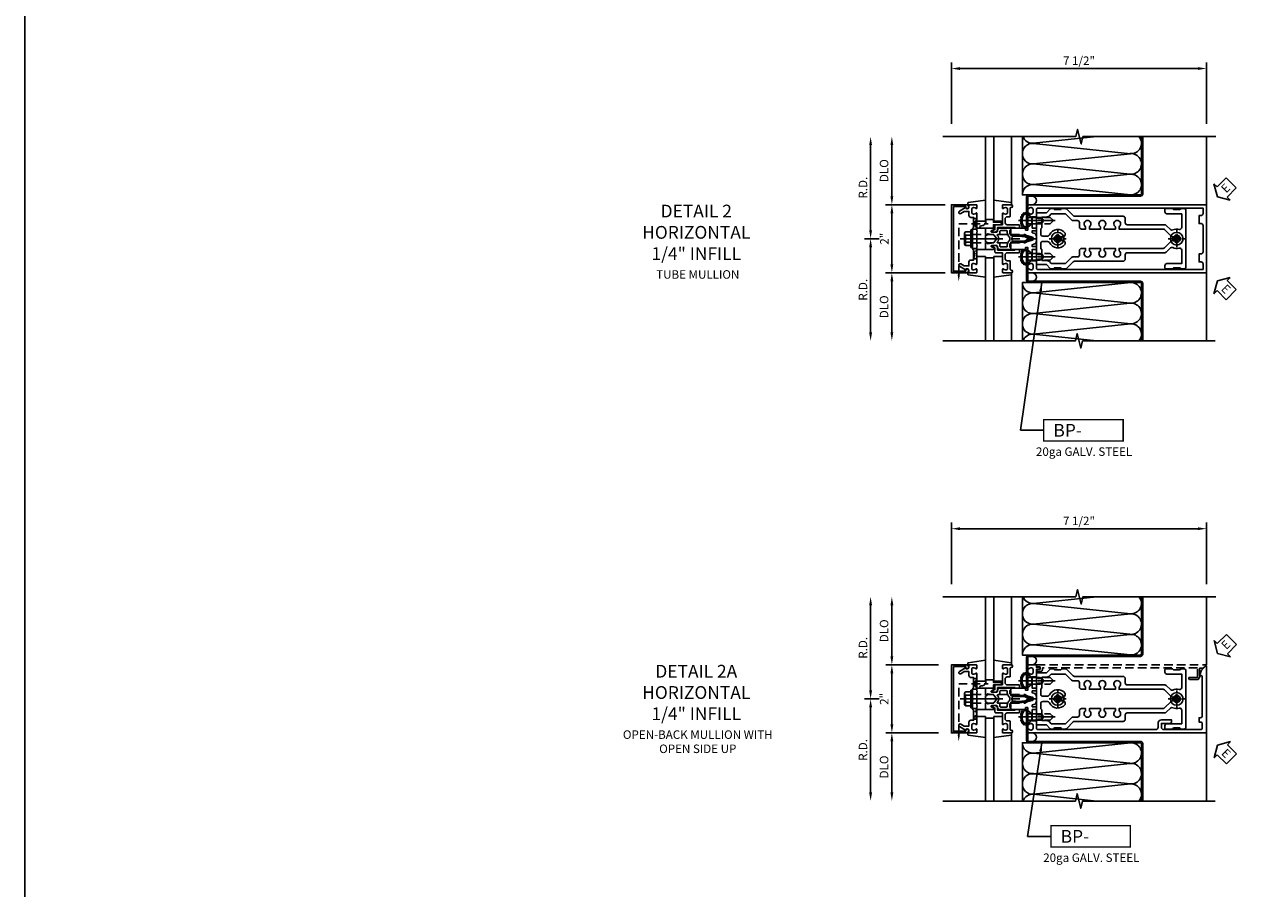
# Model space of a CAD drawing. Units: inches. Extents: x 0 to 161, y 0 to 103.
# Drawn here: x 0 to 36, y 51 to 76 of the extents above; entities that cross this region are included whole.
import ezdxf
from ezdxf.enums import TextEntityAlignment as Align

# ---------------------------------------------------------------- set-up
doc = ezdxf.new("R2010")
doc.units = ezdxf.units.IN
doc.header["$MEASUREMENT"] = 0
for name, pattern in [('CENTER', [2, 1.25, -0.25, 0.25, -0.25]), ('HIDDEN', [0.375, 0.25, -0.125]), ('HIDDEN2', [0.1875, 0.125, -0.0625])]:
    doc.linetypes.add(name, pattern=pattern)
doc.layers.get('0').update_dxf_attribs({"color": 4})
for name, color, linetype in [('CENTER', 1, 'CENTER'), ('DIME', 2, 'Continuous'), ('FORMAT', 7, 'Continuous'), ('HIDDEN', 3, 'HIDDEN'), ('HIDDEN2', 3, 'HIDDEN2'), ('TEXT', 3, 'Continuous')]:
    doc.layers.add(name, color=color, linetype=linetype)
doc.styles.get("Standard").update_dxf_attribs({"font": 'arial.ttf'})
doc.dimstyles.new('EXT_ON-OFF', dxfattribs={"dimscale": 2, "dimtxt": 0.125, "dimasz": 0.125, "dimexe": 0.09, "dimexo": 0.1875, "dimgap": 0.05, "dimtad": 3, "dimdec": 5, "dimzin": 3, "dimdsep": 46, "dimlunit": 5, "dimtxsty": 'Standard', "dimcen": 0, "dimse2": 1, "dimadec": 0, "dimazin": 0, "dimtfac": 1, "dimtdec": 4, "dimtofl": 0, "dimtmove": 0, "dimatfit": 0, "dimfxl": 1, "dimfrac": 2, "dimtolj": 1, "dimtzin": 3, "dimarcsym": 0})
doc.dimstyles.new('EXT_ON-ON', dxfattribs={"dimscale": 2, "dimtxt": 0.125, "dimasz": 0.125, "dimexe": 0.09, "dimexo": 0.1875, "dimgap": 0.05, "dimtad": 3, "dimdec": 5, "dimzin": 3, "dimdsep": 46, "dimlunit": 5, "dimtxsty": 'Standard', "dimcen": 0, "dimadec": 0, "dimazin": 0, "dimtfac": 1, "dimtdec": 4, "dimtofl": 0, "dimtmove": 0, "dimatfit": 0, "dimfxl": 1, "dimfrac": 2, "dimtolj": 1, "dimtzin": 3, "dimarcsym": 0})
doc.dimstyles.get("Standard").update_dxf_attribs({"dimtxt": 0.25, "dimasz": 0.25, "dimexe": 0.188, "dimexo": 0.188, "dimgap": 0.094, "dimtad": 1, "dimdec": 4, "dimzin": 0, "dimdsep": 46, "dimlunit": 4, "dimtxsty": 'Standard', "dimcen": -0.0625, "dimclrd": 256, "dimclre": 256, "dimclrt": 256, "dimadec": 1, "dimazin": 2, "dimtfac": 1, "dimtdec": 4, "dimtofl": 0, "dimtmove": 0, "dimatfit": 3, "dimfxl": 1, "dimfrac": 2, "dimtolj": 1, "dimtzin": 0, "dimlwd": -1, "dimlwe": -1, "dimarcsym": 0})

# ---------------------------------------------------------------- blocks, each defined once
blk = doc.blocks.new('*D99')
at = {"layer": 'DIME', "color": 0, "lineweight": -2, "transparency": 16777216}
for p, q in [((25.49, 71.054), (25.49, 72.554)), ((26.865, 70.804), (25.31, 70.804))]:
    blk.add_line(p, q, dxfattribs=at)
at = {"layer": 'DIME', "color": 0, "transparency": 16777216}
for points in [[(25.448, 72.554), (25.532, 72.554), (25.49, 72.804)], [(25.448, 71.054), (25.532, 71.054), (25.49, 70.804)]]:
    blk.add_solid(points, dxfattribs=at)
at = {"layer": 'DIME', "color": 0, "transparency": 16777216, "insert": (25.261, 71.804), "char_height": 0.25, "attachment_point": 5, "rotation": 90}
blk.add_mtext('\\A1;DLO', dxfattribs=at)
blk = doc.blocks.new('*D100')
at = {"layer": 'DIME', "color": 0, "lineweight": -2, "transparency": 16777216}
for p, q in [((26.865, 68.804), (25.31, 68.804)), ((25.49, 68.554), (25.49, 67.054))]:
    blk.add_line(p, q, dxfattribs=at)
at = {"layer": 'DIME', "color": 0, "transparency": 16777216}
for points in [[(25.448, 68.554), (25.532, 68.554), (25.49, 68.804)], [(25.448, 67.054), (25.532, 67.054), (25.49, 66.804)]]:
    blk.add_solid(points, dxfattribs=at)
at = {"layer": 'DIME', "color": 0, "transparency": 16777216, "insert": (25.261, 67.804), "char_height": 0.25, "attachment_point": 5, "rotation": 90}
blk.add_mtext('\\A1;DLO', dxfattribs=at)
blk = doc.blocks.new('*D101')
at = {"layer": 'DIME', "color": 0, "lineweight": -2, "transparency": 16777216}
for p, q in [((24.865, 70.054), (24.865, 72.554)), ((25.115, 69.804), (24.685, 69.804))]:
    blk.add_line(p, q, dxfattribs=at)
at = {"layer": 'DIME', "color": 0, "transparency": 16777216}
for points in [[(24.823, 72.554), (24.907, 72.554), (24.865, 72.804)], [(24.823, 70.054), (24.907, 70.054), (24.865, 69.804)]]:
    blk.add_solid(points, dxfattribs=at)
at = {"layer": 'DIME', "color": 0, "transparency": 16777216, "insert": (24.64, 71.304), "char_height": 0.25, "attachment_point": 5, "rotation": 90}
blk.add_mtext('\\A1;R.D.', dxfattribs=at)
blk = doc.blocks.new('*D102')
at = {"layer": 'DIME', "color": 0, "lineweight": -2, "transparency": 16777216}
for p, q in [((25.115, 69.804), (24.685, 69.804)), ((24.865, 69.554), (24.865, 67.054))]:
    blk.add_line(p, q, dxfattribs=at)
at = {"layer": 'DIME', "color": 0, "transparency": 16777216}
for points in [[(24.823, 69.554), (24.907, 69.554), (24.865, 69.804)], [(24.823, 67.054), (24.907, 67.054), (24.865, 66.804)]]:
    blk.add_solid(points, dxfattribs=at)
at = {"layer": 'DIME', "color": 0, "transparency": 16777216, "insert": (24.64, 68.304), "char_height": 0.25, "attachment_point": 5, "rotation": 90}
blk.add_mtext('\\A1;R.D.', dxfattribs=at)
blk = doc.blocks.new('*D103')
at = {"layer": 'DIME', "color": 0, "lineweight": -2, "transparency": 16777216}
for p, q in [((27.24, 73.179), (27.24, 74.984)), ((27.49, 74.804), (34.49, 74.804)), ((34.74, 73.179), (34.74, 74.984))]:
    blk.add_line(p, q, dxfattribs=at)
at = {"layer": 'DIME', "color": 0, "transparency": 16777216}
for points in [[(27.49, 74.846), (27.49, 74.762), (27.24, 74.804)], [(34.49, 74.846), (34.49, 74.762), (34.74, 74.804)]]:
    blk.add_solid(points, dxfattribs=at)
at = {"layer": 'DIME', "color": 0, "transparency": 16777216, "insert": (30.99, 75.033), "char_height": 0.25, "attachment_point": 5}
blk.add_mtext('\\A1;7 1/2"', dxfattribs=at)
blk = doc.blocks.new('B162310-M')
for p, q in [((-0.313, -0.25), (-0.313, 0)), ((0.313, 0), (0.313, -0.25))]:
    blk.add_line(p, q)
at = {"ltscale": 0.25}
for p, q in [((-0.1, 0), (0.1, 0)), ((-0.105, -0.25), (0.105, -0.25))]:
    blk.add_line(p, q, dxfattribs=at)
blk = doc.blocks.new('B027850-M')
blk.add_line((-0.3, 0.15), (-0.3, 0.4))
blk.add_lwpolyline([(0.314, 0.4), (0.242, -0.103, -0.373552), (0.223, -0.12), (0.2, -0.12, -0.414214), (0.18, -0.1), (0.18, -0.056)], format="xyb")
blk = doc.blocks.new('B178300')
blk.add_lwpolyline([(-0.25, -0.195), (-0.25, 0.195), (-0.235, 0.21), (-0.25, 0.225), (-0.25, 0.423), (-0.265, 0.439), (-0.25, 0.454), (-0.25, 0.742, 0.669376), (-0.276, 0.753, -0.199773), (-0.339, 0.726), (-0.35, 0.726, -0.414214), (-0.4, 0.776), (-0.4, 0.864, -0.414214), (-0.35, 0.914), (-0.339, 0.914, -0.199773), (-0.276, 0.887, 0.669376), (-0.25, 0.898), (-0.25, 0.98, 0.414214), (-0.27, 1), (-0.456, 1, 0.414214), (-0.486, 0.97), (-0.486, 0.93, -0.84909), (-0.583, 0.914), (-0.766, 0.809, 1), (-0.726, 0.739), (-0.621, 0.8), (-0.486, 0.8), (-0.486, 0.686, 0.414214), (-0.426, 0.626), (-0.35, 0.626), (-0.35, 0.325), (-0.375, 0.3), (-0.375, 0.015), (-0.36, 0), (-0.375, -0.015), (-0.375, -0.3), (-0.35, -0.325), (-0.35, -0.626), (-0.426, -0.626, 0.414214), (-0.486, -0.686), (-0.486, -0.8), (-0.621, -0.8), (-0.726, -0.739, 1), (-0.766, -0.809), (-0.583, -0.914, -0.84909), (-0.486, -0.93), (-0.486, -0.97, 0.414214), (-0.456, -1), (-0.27, -1, 0.414214), (-0.25, -0.98), (-0.25, -0.898, 0.669376), (-0.276, -0.887, -0.199773), (-0.339, -0.914), (-0.35, -0.914, -0.414214), (-0.4, -0.864), (-0.4, -0.776, -0.414214), (-0.35, -0.726), (-0.339, -0.726, -0.199773), (-0.276, -0.753, 0.669376), (-0.25, -0.742), (-0.25, -0.454), (-0.265, -0.438), (-0.25, -0.424), (-0.25, -0.225), (-0.235, -0.21)], format="xyb", close=True)
blk = doc.blocks.new('B128930')
for p, q in [((0, 0.192), (0.112, 0.095)), ((0, 0.192), (0, -0.192)), ((0.112, 0.095), (0.655, 0.095)), ((0.112, -0.095), (0.112, 0.095)), ((0.75, 0), (0.655, 0.095)), ((0, -0.192), (0.112, -0.095)), ((0.112, -0.095), (0.655, -0.095)), ((0.75, 0), (0.655, -0.095))]:
    blk.add_line(p, q)
at = {"layer": 'CENTER', "ltscale": 0.25}
blk.add_line((-0.125, 0), (0.875, 0), dxfattribs=at)
blk = doc.blocks.new('B128570H')
for p, q in [((-0.118, 0.023), (-0.023, 0.023)), ((-0.023, 0.023), (-0.023, 0.118)), ((0.023, 0.023), (0.023, 0.118)), ((0.023, 0.023), (0.118, 0.023)), ((-0.118, -0.023), (-0.023, -0.023)), ((-0.023, -0.118), (-0.023, -0.023)), ((0.023, -0.118), (0.023, -0.023)), ((0.023, -0.023), (0.118, -0.023))]:
    blk.add_line(p, q)
blk.add_circle((0, 0), 0.186)
for start, end in [(168.9499, 191.0501), (78.9499, 101.0501), (348.9499, 11.0501), (258.9499, 281.0501)]:
    blk.add_arc((0, 0), 0.12, start, end)
at = {"layer": 'CENTER', "linetype": 'CENTER', "ltscale": 0.25}
for p, q in [((-0.25, 0), (0.25, 0)), ((0, -0.25), (0, 0.25))]:
    blk.add_line(p, q, dxfattribs=at)
blk = doc.blocks.new('B178015')
for points in [[(1.631, -0.876, -0.198912), (1.609, -0.885), (1.5, -0.885), (1.47, -0.855), (1.28, -0.855), (1.25, -0.885), (1.177, -0.885, -0.198912), (1.156, -0.876), (1.041, -0.761), (0.78, -0.761, -0.414214), (0.75, -0.731), (0.75, -0.546), (0.765, -0.531), (0.75, -0.516), (0.75, 0.516), (0.765, 0.531), (0.75, 0.546), (0.75, 0.731, -0.414214), (0.78, 0.761), (1.041, 0.761), (1.156, 0.876, -0.198912), (1.177, 0.885), (1.25, 0.885), (1.28, 0.855), (1.47, 0.855), (1.5, 0.885), (1.609, 0.885, -0.198912), (1.631, 0.876), (1.829, 0.678, 0.198912), (1.872, 0.66), (3.3, 0.66, -0.414214), (3.36, 0.6), (3.36, 0.47, 0.414214), (3.42, 0.41), (4.524, 0.41, -0.198912), (4.567, 0.392), (4.688, 0.271, 0.314012), (4.756, 0.259, -0.171809), (4.945, 0.276, 0.489155), (5.02, 0.334), (5.02, 0.73), (4.585, 0.73, -0.414214), (4.525, 0.79), (4.525, 0.855, -0.414214), (4.555, 0.885), (4.75, 0.885), (4.78, 0.855), (4.97, 0.855), (5, 0.885), (5.085, 0.885, -0.414214), (5.145, 0.825), (5.145, -0.825, -0.414214), (5.085, -0.885), (5, -0.885), (4.97, -0.855), (4.78, -0.855), (4.75, -0.885), (4.555, -0.885, -0.414214), (4.525, -0.855), (4.525, -0.79, -0.414214), (4.585, -0.73), (5.02, -0.73), (5.02, -0.334, 0.489155), (4.945, -0.276, -0.171809), (4.756, -0.259, 0.314012), (4.688, -0.271), (4.567, -0.392, -0.198912), (4.524, -0.41), (3.42, -0.41, 0.414214), (3.36, -0.47), (3.36, -0.6, -0.414214), (3.3, -0.66), (1.872, -0.66, 0.198912), (1.829, -0.678)], [(4.71, 0.073, 0.198912), (4.752, 0.055), (4.791, 0.055, -3.356627), (4.791, -0.055), (4.752, -0.055, 0.198912), (4.71, -0.073), (4.515, -0.267, -0.198912), (4.473, -0.285), (3.18, -0.285), (3.18, -0.353, -3.356627), (3.07, -0.353), (3.07, -0.285), (2.742, -0.285), (2.742, -0.353, -3.356627), (2.632, -0.353), (2.632, -0.285), (2.305, -0.285), (2.305, -0.353, -3.356627), (2.195, -0.353), (2.195, -0.285), (2.075, -0.285, 0.414214), (2.015, -0.345), (2.015, -0.475, -0.414214), (1.955, -0.535), (1.82, -0.535, 0.198912), (1.777, -0.553), (1.6, -0.73), (1.187, -0.73), (1.13, -0.673, 0.198912), (1.041, -0.636), (0.91, -0.636), (0.91, -0.325), (0.875, -0.29), (0.875, -0.14, -0.414214), (0.935, -0.08), (1.076, -0.08, -0.290987), (1.131, -0.115, 0.563903), (1.59, -0.163), (1.59, -0.115, 0.414214), (1.53, -0.055), (1.459, -0.055, -3.356627), (1.459, 0.055), (1.53, 0.055, 0.414214), (1.59, 0.115), (1.59, 0.163, 0.563903), (1.131, 0.115, -0.290987), (1.076, 0.08), (0.935, 0.08, -0.414214), (0.875, 0.14), (0.875, 0.29), (0.91, 0.325), (0.91, 0.636), (1.041, 0.636, 0.198912), (1.13, 0.673), (1.187, 0.73), (1.6, 0.73), (1.777, 0.553, 0.198912), (1.82, 0.535), (1.955, 0.535, -0.414214), (2.015, 0.475), (2.015, 0.345, 0.414214), (2.075, 0.285), (2.195, 0.285), (2.195, 0.353, -3.356627), (2.305, 0.353), (2.305, 0.285), (2.632, 0.285), (2.632, 0.353, -3.356627), (2.742, 0.353), (2.742, 0.285), (3.07, 0.285), (3.07, 0.353, -3.356627), (3.18, 0.353), (3.18, 0.285), (4.473, 0.285, -0.198912), (4.515, 0.267)]]:
    blk.add_lwpolyline(points, format="xyb", close=True)
blk = doc.blocks.new('B178304')
at = {"layer": 'HIDDEN'}
for p, q in [((1.5, 0.62225), (1.66, 0.62225)), ((1.5, 0.44025), (1.66, 0.44025)), ((1.5, -0.44025), (1.66, -0.44025)), ((1.5, -0.62225), (1.66, -0.62225))]:
    blk.add_line(p, q, dxfattribs=at)
blk.add_blockref('B178015', (0.75, 0))
blk = doc.blocks.new('BPNO')
at = {"const_width": 0.04}
blk.add_lwpolyline([(0, -0.312), (2.339, -0.312), (2.339, 0.312), (0, 0.312)], close=True, dxfattribs=at)
blk.add_text('20ga GALV. STEEL', height=0.25).set_placement((1.19, -0.752), align=Align.CENTER)
blk.add_attdef('???', text='', height=0.375).set_placement((1.726, 0.006), align=Align.MIDDLE_CENTER)
at = {"layer": 'TEXT'}
blk.add_text('BP-', height=0.375, dxfattribs=at).set_placement((1.125, 0), align=Align.MIDDLE_RIGHT)
blk = doc.blocks.new('10274482')
for p, q in [((3.268, 3), (1.41, 2.803)), ((1.41, 2.802), (4.262, 2.499)), ((4.262, 2.499), (1.41, 2.198)), ((1.41, 2.197), (4.245, 1.897)), ((4.245, 1.892), (1.41, 1.592)), ((1.41, 1.591), (4.262, 1.29))]:
    blk.add_line(p, q)
for centre, start, end in [((1.389, 3.105), 200.3639, 273.9955), ((4.283, 2.803), 262.7615, 40.6388), ((1.389, 2.5), 85.9768, 179.9724), ((1.389, 2.5), 180, 273.9955), ((1.389, 1.894), 86.0045, 273.9955), ((4.283, 2.197), 262.7615, 93.9955), ((4.283, 1.592), 266.0045, 97.2385), ((1.389, 1.289), 86.0045, 180)]:
    blk.add_arc(centre, 0.303, start, end)
blk = doc.blocks.new('ESEAL2')
at = {"layer": 'TEXT', "color": 7}
for p, q in [((0.196, 0.338), (0, 0)), ((0.196, -0.338), (0, 0)), ((0.196, 0.21), (0.196, 0.338)), ((0.575, 0.21), (0.196, 0.21)), ((0.575, 0.21), (0.575, -0.21)), ((0.575, -0.21), (0.196, -0.21)), ((0.196, -0.21), (0.196, -0.338))]:
    blk.add_line(p, q, dxfattribs=at)
at = {"layer": 'TEXT', "color": 3}
blk.add_text('E', height=0.25, dxfattribs=at).set_placement((0.247, -0.116))
blk = doc.blocks.new('13540302')
at = {"layer": 'HIDDEN'}
for p, q in [((16.584, 35.783), (16.484, 35.533)), ((16.484, 35.783), (16.584, 35.783)), ((16.584, 35.47), (16.484, 35.783)), ((16.472, 35.5), (16.459, 35.47)), ((16.459, 35.47), (16.584, 35.47))]:
    blk.add_line(p, q, dxfattribs=at)
blk = doc.blocks.new('B128496')
for p, q in [((-0.05681, 0.1865), (0, 0.1865)), ((0, 0.1865), (0, -0.1865)), ((0, 0.095), (0.26499, 0.095)), ((0.349435, 0.0675), (0.26499, 0.095)), ((0.349435, 0.0675), (0.459435, 0.0675)), ((0.499995, -0.000005), (0.459435, 0.0675)), ((-0.05681, -0.1865), (0, -0.1865)), ((0, -0.095), (0.265, -0.095)), ((0.34944, -0.067505), (0.264995, -0.09501)), ((0.349435, -0.067495), (0.459435, -0.067495)), ((0.5, -0.000005), (0.45944, -0.067505))]:
    blk.add_line(p, q)
for centre, radius, start, end in [((0.16177, 0), 0.294772, 142.7021, 217.2979), ((-0.05681, 0.166495), 0.019998, 89.99997, 142.7109), ((-0.05681, -0.166495), 0.020004, 217.3129, 270)]:
    blk.add_arc(centre, radius, start, end)
at = {"layer": 'CENTER', "ltscale": 0.25}
blk.add_line((-0.235, 0), (0.6875, 0), dxfattribs=at)
blk = doc.blocks.new('B128960')
for p, q in [((-0.24, -0.153), (-0.24, 0.156)), ((-0.205, 0.206), (-0.05, 0.206)), ((-0.205, 0.105), (-0.05, 0.105)), ((-0.05, -0.26), (-0.05, 0.26)), ((-0.05, 0.26), (0, 0.26)), ((0, -0.26), (0, 0.26)), ((-0.205, -0.101), (-0.05, -0.101)), ((-0.205, -0.203), (-0.05, -0.203)), ((-0.05, -0.26), (0, -0.26))]:
    blk.add_line(p, q)
for centre, radius, start, end in [((-0.186, 0.155), 0.0543, 110.9107, 249.0893), ((-0.071, 0.002), 0.169, 142.5556, 217.4444), ((-0.186, -0.152), 0.0543, 110.9107, 249.0893)]:
    blk.add_arc(centre, radius, start, end)
at = {"layer": 'CENTER'}
blk.add_line((-0.365, 0), (1.875, 0), dxfattribs=at)
at = {"layer": 'HIDDEN'}
for p, q in [((-0.228, 0.19), (-0.209, 0.19)), ((-0.209, -0.187), (-0.209, 0.19)), ((0, 0.125), (1.533, 0.125)), ((1.75, 0), (1.533, 0.125)), ((1.75, 0), (1.533, -0.125)), ((-0.228, -0.187), (-0.209, -0.187)), ((0, -0.125), (1.533, -0.125))]:
    blk.add_line(p, q, dxfattribs=at)
blk = doc.blocks.new('B179005')
blk.add_lwpolyline([(0.313, 0.895, 0.267949), (0.323, 0.877, -0.267949), (0.333, 0.86), (0.333, 0.357), (0.276, 0.357, 0.414214), (0.196, 0.277), (0.196, 0.221, 0.767327), (0.233, 0.211), (0.271, 0.277), (0.383, 0.277, 0.414214), (0.413, 0.307), (0.413, 0.5), (0.742, 0.5, 0.669376), (0.753, 0.525, -0.199773), (0.726, 0.589), (0.726, 0.6, -0.414214), (0.776, 0.65), (0.864, 0.65, -0.414214), (0.914, 0.6), (0.914, 0.589, -0.199773), (0.887, 0.525, 0.669376), (0.898, 0.5), (0.98, 0.5, 0.414214), (1, 0.52), (1, 0.76, 1), (0.92, 0.76), (0.92, 0.75, -0.414214), (0.9, 0.73), (0.666, 0.73, 0.414214), (0.646, 0.71), (0.646, 0.64, -0.414214), (0.586, 0.58), (0.473, 0.58, -0.414214), (0.413, 0.64), (0.413, 0.98, 0.414214), (0.393, 1), (0.333, 1, 0.414214), (0.313, 0.98)], format="xyb", close=True)
blk = doc.blocks.new('B127264')
blk.add_lwpolyline([(0.237, 0.313), (0.237, 0.413), (0.442, 0.413, 1), (0.442, 0.483), (0.237, 0.483), (0.237, 0.563), (0.014, 0.563), (0.014, 0.508, -0.414214), (-0.111, 0.383), (-0.128, 0.383, 1), (-0.128, 0.313)], format="xyb", close=True)
blk = doc.blocks.new('B171300')
for points in [[(0.75, 0.285, -0.198912), (0.747, 0.277), (0.721, 0.251, 0.198912), (0.715, 0.237), (0.715, 0.163, 0.198912), (0.721, 0.149), (0.741, 0.129, -0.198912), (0.744, 0.121), (0.744, 0.106, 0.453546), (0.757, 0.094, -0.066292), (1.173, 0.094), (1.251, 0.05, -0.57735), (1.251, -0.05), (1.173, -0.094, -0.066292), (0.757, -0.094, 0.453546), (0.744, -0.106), (0.744, -0.121, -0.198912), (0.741, -0.129), (0.721, -0.149, 0.198912), (0.715, -0.163), (0.715, -0.237, 0.198912), (0.721, -0.251), (0.747, -0.277, -0.198912), (0.75, -0.285), (0.75, -0.301, -0.414214), (0.738, -0.313), (0.42, -0.313, -0.414214), (0.357, -0.25), (0.357, -0.226, 0.414214), (0.326, -0.195), (0.19, -0.195, 0.414214), (0.17, -0.215), (0.17, -0.223, 0.414214), (0.19, -0.243), (0.193, -0.243, -0.131652), (0.203, -0.246), (0.247, -0.271, -0.267949), (0.257, -0.288), (0.257, -0.293, -0.414214), (0.237, -0.313), (0.012, -0.313, -0.414214), (0, -0.301), (0, -0.133, -0.267949), (0.01, -0.116), (0.038, -0.1, -0.57735), (0.05, -0.106), (0.05, -0.127, 0.466308), (0.073, -0.146), (0.232, -0.118, 0.176327), (0.243, -0.112), (0.316, -0.025, 0.36397), (0.316, 0.025), (0.243, 0.112, 0.176327), (0.232, 0.118), (0.073, 0.146, 0.466308), (0.05, 0.127), (0.05, 0.106, -0.57735), (0.038, 0.1), (0.01, 0.116, -0.267949), (0, 0.133), (0, 0.301, -0.414214), (0.012, 0.313), (0.237, 0.313, -0.414214), (0.257, 0.293), (0.257, 0.288, -0.267949), (0.247, 0.271), (0.203, 0.246, -0.131652), (0.193, 0.243), (0.19, 0.243, 0.414214), (0.17, 0.223), (0.17, 0.215, 0.414214), (0.19, 0.195), (0.326, 0.195, 0.414214), (0.357, 0.226), (0.357, 0.25, -0.414214), (0.42, 0.313), (0.738, 0.313, -0.414214), (0.75, 0.301)], [(0.624, 0.242, -0.414214), (0.644, 0.222), (0.644, 0.173, 0.109518), (0.652, 0.14), (0.679, 0.08, 0.092094), (0.696, 0.057, -0.424958), (0.696, -0.057, 0.092094), (0.679, -0.08), (0.652, -0.14, 0.109518), (0.644, -0.173), (0.644, -0.222, -0.414214), (0.624, -0.242), (0.448, -0.242, -0.414214), (0.428, -0.222), (0.428, -0.164, 0.414214), (0.388, -0.124), (0.367, -0.124, -0.63707), (0.352, -0.092), (0.37, -0.071, 0.36397), (0.37, 0.071), (0.352, 0.092, -0.63707), (0.367, 0.124), (0.388, 0.124, 0.414214), (0.428, 0.164), (0.428, 0.222, -0.414214), (0.448, 0.242)], [(0.799, 0.064, -0.058411), (1.158, 0.061, -0.099915), (1.165, 0.058), (1.233, 0.019, -0.57735), (1.233, -0.019), (1.165, -0.058, -0.099915), (1.158, -0.061, -0.058411), (0.799, -0.064, -0.506706), (0.783, -0.036, 0.20965), (0.783, 0.036, -0.506706)]]:
    blk.add_lwpolyline(points, format="xyb", close=True)
blk = doc.blocks.new('B178072')
for points in [[(-0.415, 0.5), (-0.263, 0.5, -0.414214), (-0.253, 0.49), (-0.253, 0.434, -0.414214), (-0.263, 0.424), (-0.303, 0.424, 0.414214), (-0.313, 0.414), (-0.313, 0), (-0.273, 0), (-0.258, -0.015), (-0.243, 0), (-0.17, 0), (-0.155, -0.015), (-0.14, 0), (-0.1, 0), (-0.1, 0.43), (-0.047, 0.628, -0.339454), (-0.018, 0.65), (0.018, 0.65, -0.339454), (0.047, 0.628), (0.1, 0.43), (0.1, 0), (0.14, 0), (0.155, -0.015), (0.17, 0), (0.243, 0), (0.258, -0.015), (0.273, 0), (0.313, 0), (0.313, 0.414, 0.414214), (0.303, 0.424), (0.263, 0.424, -0.414214), (0.253, 0.434), (0.253, 0.49, -0.414214), (0.263, 0.5), (0.403, 0.5), (0.516, 0.5), (0.531, 0.515), (0.546, 0.5), (0.742, 0.5, 0.669376), (0.753, 0.526, -0.199773), (0.726, 0.589), (0.726, 0.6, -0.414214), (0.776, 0.65), (0.864, 0.65, -0.414214), (0.914, 0.6), (0.914, 0.589, -0.199773), (0.887, 0.526, 0.669376), (0.898, 0.5), (0.98, 0.5, 0.414214), (1, 0.52), (1, 5.75), (-1, 5.75), (-1, 0.52, 0.414214), (-0.98, 0.5), (-0.898, 0.5, 0.669376), (-0.887, 0.526, -0.199773), (-0.914, 0.589), (-0.914, 0.6, -0.414214), (-0.864, 0.65), (-0.776, 0.65, -0.414214), (-0.726, 0.6), (-0.726, 0.589, -0.199773), (-0.753, 0.526, 0.669376), (-0.742, 0.5), (-0.546, 0.5), (-0.531, 0.515), (-0.516, 0.5)], [(-0.164, 0.676), (-0.177, 0.625), (-0.233, 0.625), (-0.233, 0.73, 0.414214), (-0.253, 0.75), (-0.293, 0.75, 0.414214), (-0.313, 0.73), (-0.313, 0.625), (-0.415, 0.625), (-0.645, 0.625), (-0.645, 0.73, 0.414214), (-0.665, 0.75), (-0.87, 0.75, -0.414214), (-0.9, 0.78), (-0.9, 5.65), (-0.74, 5.65, -0.414214), (-0.68, 5.59), (-0.68, 5.53), (-0.445, 5.53), (-0.445, 5.59, -0.414214), (-0.385, 5.65), (0.385, 5.65, -0.414214), (0.445, 5.59), (0.445, 5.53), (0.68, 5.53), (0.68, 5.59, -0.414214), (0.74, 5.65), (0.9, 5.65), (0.9, 0.78, -0.414214), (0.87, 0.75), (0.665, 0.75, 0.414214), (0.645, 0.73), (0.645, 0.625), (0.403, 0.625), (0.313, 0.625), (0.313, 0.73, 0.414214), (0.293, 0.75), (0.253, 0.75, 0.414214), (0.233, 0.73), (0.233, 0.625), (0.177, 0.625), (0.164, 0.676, 0.339454), (0.067, 0.75), (-0.067, 0.75, 0.339454)]]:
    blk.add_lwpolyline(points, format="xyb", close=True)
blk = doc.blocks.new('B179272')
blk.add_blockref('B178072', (0, 0.75))
at = {"rotation": 90}
blk.add_blockref('B171300', (0, 0), dxfattribs=at)
blk = doc.blocks.new('B178006')
blk.add_lwpolyline([(-0.95, -0.94), (0.95, -0.94), (0.95, -0.576), (0.92, -0.576, -1), (0.92, -0.496), (0.94, -0.496, -0.414214), (1, -0.556), (1, -1), (-1, -1), (-1, -0.556, -0.414214), (-0.94, -0.496), (-0.92, -0.496, -1), (-0.92, -0.576), (-0.95, -0.576)], format="xyb", close=True)
blk = doc.blocks.new('*D104')
at = {"layer": 'DIME', "ltscale": 0.25, "transparency": 16777216}
for p, q in [((27.052, 70.804), (25.302, 70.804)), ((25.49, 69.054), (25.49, 70.554)), ((27.052, 68.804), (25.302, 68.804))]:
    blk.add_line(p, q, dxfattribs=at)
for points in [[(25.448, 70.554), (25.532, 70.554), (25.49, 70.804)], [(25.448, 69.054), (25.532, 69.054), (25.49, 68.804)]]:
    blk.add_solid(points, dxfattribs=at)
at = {"layer": 'DIME', "ltscale": 0.25, "transparency": 16777216, "insert": (25.27, 69.804), "char_height": 0.25, "attachment_point": 5, "rotation": 90}
blk.add_mtext('\\A1;2"', dxfattribs=at)
blk = doc.blocks.new('*D105')
at = {"layer": 'DIME', "color": 0, "lineweight": -2, "transparency": 16777216}
for p, q in [((25.49, 55.535), (25.49, 57.035)), ((26.865, 55.285), (25.31, 55.285))]:
    blk.add_line(p, q, dxfattribs=at)
at = {"layer": 'DIME', "color": 0, "transparency": 16777216}
for points in [[(25.448, 57.035), (25.532, 57.035), (25.49, 57.285)], [(25.448, 55.535), (25.532, 55.535), (25.49, 55.285)]]:
    blk.add_solid(points, dxfattribs=at)
at = {"layer": 'DIME', "color": 0, "transparency": 16777216, "insert": (25.264, 56.285), "char_height": 0.25, "attachment_point": 5, "rotation": 90}
blk.add_mtext('\\A1;2"', dxfattribs=at)
blk = doc.blocks.new('*D106')
at = {"layer": 'DIME', "color": 0, "lineweight": -2, "transparency": 16777216}
for p, q in [((25.49, 57.535), (25.49, 59.035)), ((26.865, 57.285), (25.31, 57.285))]:
    blk.add_line(p, q, dxfattribs=at)
at = {"layer": 'DIME', "color": 0, "transparency": 16777216}
for points in [[(25.448, 59.035), (25.532, 59.035), (25.49, 59.285)], [(25.448, 57.535), (25.532, 57.535), (25.49, 57.285)]]:
    blk.add_solid(points, dxfattribs=at)
at = {"layer": 'DIME', "color": 0, "transparency": 16777216, "insert": (25.261, 58.285), "char_height": 0.25, "attachment_point": 5, "rotation": 90}
blk.add_mtext('\\A1;DLO', dxfattribs=at)
blk = doc.blocks.new('*D107')
at = {"layer": 'DIME', "color": 0, "lineweight": -2, "transparency": 16777216}
for p, q in [((26.865, 55.285), (25.31, 55.285)), ((25.49, 55.035), (25.49, 53.535))]:
    blk.add_line(p, q, dxfattribs=at)
at = {"layer": 'DIME', "color": 0, "transparency": 16777216}
for points in [[(25.448, 55.035), (25.532, 55.035), (25.49, 55.285)], [(25.448, 53.535), (25.532, 53.535), (25.49, 53.285)]]:
    blk.add_solid(points, dxfattribs=at)
at = {"layer": 'DIME', "color": 0, "transparency": 16777216, "insert": (25.261, 54.285), "char_height": 0.25, "attachment_point": 5, "rotation": 90}
blk.add_mtext('\\A1;DLO', dxfattribs=at)
blk = doc.blocks.new('*D108')
at = {"layer": 'DIME', "color": 0, "lineweight": -2, "transparency": 16777216}
for p, q in [((24.865, 56.535), (24.865, 59.035)), ((25.115, 56.285), (24.685, 56.285))]:
    blk.add_line(p, q, dxfattribs=at)
at = {"layer": 'DIME', "color": 0, "transparency": 16777216}
for points in [[(24.823, 59.035), (24.907, 59.035), (24.865, 59.285)], [(24.823, 56.535), (24.907, 56.535), (24.865, 56.285)]]:
    blk.add_solid(points, dxfattribs=at)
at = {"layer": 'DIME', "color": 0, "transparency": 16777216, "insert": (24.64, 57.785), "char_height": 0.25, "attachment_point": 5, "rotation": 90}
blk.add_mtext('\\A1;R.D.', dxfattribs=at)
blk = doc.blocks.new('*D109')
at = {"layer": 'DIME', "color": 0, "lineweight": -2, "transparency": 16777216}
for p, q in [((25.115, 56.285), (24.685, 56.285)), ((24.865, 56.035), (24.865, 53.535))]:
    blk.add_line(p, q, dxfattribs=at)
at = {"layer": 'DIME', "color": 0, "transparency": 16777216}
for points in [[(24.823, 56.035), (24.907, 56.035), (24.865, 56.285)], [(24.823, 53.535), (24.907, 53.535), (24.865, 53.285)]]:
    blk.add_solid(points, dxfattribs=at)
at = {"layer": 'DIME', "color": 0, "transparency": 16777216, "insert": (24.64, 54.785), "char_height": 0.25, "attachment_point": 5, "rotation": 90}
blk.add_mtext('\\A1;R.D.', dxfattribs=at)
blk = doc.blocks.new('*D110')
at = {"layer": 'DIME', "color": 0, "lineweight": -2, "transparency": 16777216}
for p, q in [((27.24, 59.66), (27.24, 61.465)), ((27.49, 61.285), (34.49, 61.285)), ((34.74, 59.66), (34.74, 61.465))]:
    blk.add_line(p, q, dxfattribs=at)
at = {"layer": 'DIME', "color": 0, "transparency": 16777216}
for points in [[(27.49, 61.327), (27.49, 61.243), (27.24, 61.285)], [(34.49, 61.327), (34.49, 61.243), (34.74, 61.285)]]:
    blk.add_solid(points, dxfattribs=at)
at = {"layer": 'DIME', "color": 0, "transparency": 16777216, "insert": (30.99, 61.514), "char_height": 0.25, "attachment_point": 5}
blk.add_mtext('\\A1;7 1/2"', dxfattribs=at)
blk = doc.blocks.new('B162020')
blk.add_lwpolyline([(-1.15, 6.293), (-0.938, 6.293), (-0.938, 6.325), (-0.823, 6.259, -0.267949), (-0.816, 6.246), (-0.816, 5.981), (-0.878, 5.981), (-0.878, 6.231), (-1.16, 6.231), (-1.16, 1.676), (-1.11, 1.676, -0.414214), (-1.05, 1.616), (-1.05, 1.536, -1), (-1.11, 1.536), (-1.11, 1.611), (-1.19, 1.611), (-1.19, 1.526, -0.414214), (-1.21, 1.506), (-1.25, 1.506), (-1.25, 6.469, -0.668179), (-1.233, 6.476), (-1.15, 6.393)], format="xyb", close=True)
blk = doc.blocks.new('B178077')
blk.add_lwpolyline([(-0.415, 0.625), (-0.313, 0.625), (-0.313, 0.73, -0.414214), (-0.293, 0.75), (-0.253, 0.75, -0.414214), (-0.233, 0.73), (-0.233, 0.625), (-0.177, 0.625), (-0.164, 0.676, -0.339454), (-0.067, 0.75), (0.067, 0.75, -0.339454), (0.164, 0.676), (0.177, 0.625), (0.233, 0.625), (0.233, 0.73, -0.414214), (0.253, 0.75), (0.293, 0.75, -0.414214), (0.313, 0.73), (0.313, 0.625), (0.403, 0.625), (0.645, 0.625), (0.645, 0.73, -0.414214), (0.665, 0.75), (0.87, 0.75), (0.87, 0.831, -1), (0.93, 0.831), (0.93, 0.75), (0.98, 0.75, -0.414214), (1, 0.73), (1, 0.52, -0.414214), (0.98, 0.5), (0.898, 0.5, -0.669376), (0.887, 0.526, 0.199773), (0.914, 0.589), (0.914, 0.6, 0.414214), (0.864, 0.65), (0.776, 0.65, 0.414214), (0.726, 0.6), (0.726, 0.589, 0.199773), (0.753, 0.526, -0.669376), (0.742, 0.5), (0.546, 0.5), (0.531, 0.515), (0.516, 0.5), (0.403, 0.5), (0.263, 0.5, 0.414214), (0.253, 0.49), (0.253, 0.434, 0.414214), (0.263, 0.424), (0.303, 0.424, -0.414214), (0.313, 0.414), (0.313, 0), (0.273, 0), (0.258, -0.015), (0.243, 0), (0.17, 0), (0.155, -0.015), (0.14, 0), (0.1, 0), (0.1, 0.43), (0.047, 0.628, 0.339454), (0.018, 0.65), (-0.018, 0.65, 0.339454), (-0.047, 0.628), (-0.1, 0.43), (-0.1, 0), (-0.14, 0), (-0.155, -0.015), (-0.17, 0), (-0.243, 0), (-0.258, -0.015), (-0.273, 0), (-0.313, 0), (-0.313, 0.414, -0.414214), (-0.303, 0.424), (-0.263, 0.424, 0.414214), (-0.253, 0.434), (-0.253, 0.49, 0.414214), (-0.263, 0.5), (-0.415, 0.5), (-0.516, 0.5), (-0.531, 0.515), (-0.546, 0.5), (-0.742, 0.5, -0.669376), (-0.753, 0.526, 0.199773), (-0.726, 0.589), (-0.726, 0.6, 0.414214), (-0.776, 0.65), (-0.864, 0.65, 0.414214), (-0.914, 0.6), (-0.914, 0.589, 0.199773), (-0.887, 0.526, -0.669376), (-0.898, 0.5), (-0.98, 0.5, -0.414214), (-1, 0.52), (-1, 5.75), (0.969, 5.75, -0.668179), (0.976, 5.733), (0.842, 5.599), (0.688, 5.543), (0.688, 5.595, 0.414214), (0.658, 5.625), (-0.495, 5.625, 0.414214), (-0.555, 5.565), (-0.555, 5.53), (-0.68, 5.53), (-0.68, 5.565, 0.414214), (-0.74, 5.625), (-0.87, 5.625, 0.414214), (-0.9, 5.595), (-0.9, 4.485, 0.414214), (-0.84, 4.425), (-0.72, 4.425), (-0.72, 4.665, -0.414214), (-0.66, 4.725), (-0.62, 4.725), (-0.62, 4.425, -0.414214), (-0.72, 4.325), (-0.84, 4.325, 0.414214), (-0.9, 4.265), (-0.9, 0.78, 0.414214), (-0.87, 0.75), (-0.665, 0.75, -0.414214), (-0.645, 0.73), (-0.645, 0.625)], format="xyb", close=True)
blk = doc.blocks.new('B179277')
blk.add_blockref('B178077', (0, 0.75))
at = {"rotation": 90}
blk.add_blockref('B171300', (0, 0), dxfattribs=at)

msp = doc.modelspace()

# ---------------------------------------------------------------- linework, layer by layer
for p, q in [((28.239943, 70.323937), (28.239943, 72.803937)), ((28.489943, 70.323937), (28.489943, 72.803937)), ((29.009943, 70.846571), (29.009943, 72.803937)), ((34.739943, 70.803937), (34.739943, 72.803937)), ((28.489943, 70.366437), (28.239943, 70.366437)), ((28.739943, 70.323937), (28.739943, 70.489937)), ((28.239943, 69.283937), (28.239943, 66.803937)), ((28.489943, 69.241437), (28.239943, 69.241437)), ((28.489943, 69.283937), (28.489943, 66.803937)), ((28.739943, 69.283937), (28.739943, 69.117937)), ((29.009943, 68.761302), (29.009943, 66.803937)), ((34.739943, 68.803937), (34.739943, 66.803937)), ((28.239943, 56.804942), (28.239943, 59.284942)), ((28.489943, 56.804942), (28.489943, 59.284942)), ((29.009943, 57.327577), (29.009943, 59.284942)), ((34.739943, 57.284942), (34.739943, 59.284942)), ((28.489943, 56.847442), (28.239943, 56.847442)), ((28.739943, 56.804942), (28.739943, 56.970942)), ((28.239943, 55.764942), (28.239943, 53.284942)), ((28.489943, 55.722442), (28.239943, 55.722442)), ((28.489943, 55.764942), (28.489943, 53.284942)), ((28.739943, 55.598942), (28.739943, 55.764942)), ((29.009943, 55.242307), (29.005044, 53.284942)), ((34.739943, 55.284942), (34.739943, 53.284942))]:
    msp.add_line(p, q)
for points in [[(26.989943, 72.803937), (30.896193, 72.803937), (30.949113, 73.016189), (31.055034, 72.591364), (31.107954, 72.803616), (35.014204, 72.803616)], [(29.520988, 71.092934), (29.325988, 71.092934), (29.325988, 72.803937)], [(29.520988, 68.514939), (29.325988, 68.514939), (29.325988, 66.803937)], [(26.989943, 66.803937), (30.884062, 66.803937), (30.936982, 67.016189), (31.042903, 66.591364), (31.095823, 66.803616), (34.989943, 66.803937)], [(26.989943, 59.284942), (30.896193, 59.284942), (30.949113, 59.497194), (31.055034, 59.07237), (31.107954, 59.284622), (35.014204, 59.284622)], [(29.520988, 57.57394), (29.325988, 57.57394), (29.325988, 59.284942)], [(29.520988, 54.995944), (29.325988, 54.995944), (29.325988, 53.284942)], [(26.989943, 53.284942), (30.884062, 53.284942), (30.936982, 53.497194), (31.042903, 53.07237), (31.095823, 53.284622), (34.989943, 53.284942)]]:
    msp.add_lwpolyline(points)
for points in [[(32.825987, 72.803869), (32.825943, 71.123934, -0.414213562), (32.794943, 71.092934), (29.520988, 71.092934, 0.414213562), (29.450988, 71.022934), (29.450988, 70.116934), (29.489943, 70.116934), (29.489943, 71.022934, -0.414213562), (29.520943, 71.053934), (32.794943, 71.053934, 0.414213562), (32.864943, 71.123934), (32.864987, 72.803869)], [(32.825987, 66.804004), (32.825943, 68.483939, 0.414213562), (32.794943, 68.514939), (29.520988, 68.514939, -0.414213562), (29.450988, 68.584939), (29.450988, 69.490939), (29.489943, 69.490939), (29.489943, 68.584939, 0.414213562), (29.520943, 68.553939), (32.794943, 68.553939, -0.414213562), (32.864943, 68.483939), (32.864987, 66.804004)], [(32.825987, 59.284874), (32.825943, 57.60494, -0.414213562), (32.794943, 57.57394), (29.520988, 57.57394, 0.414213562), (29.450988, 57.50394), (29.450988, 56.59794), (29.489943, 56.59794), (29.489943, 57.50394, -0.414213562), (29.520943, 57.53494), (32.794943, 57.53494, 0.414213562), (32.864943, 57.60494), (32.864987, 59.284874)], [(32.825987, 53.28501), (32.825943, 54.964944, 0.414213562), (32.794943, 54.995944), (29.520988, 54.995944, -0.414213562), (29.450988, 55.065944), (29.450988, 55.971944), (29.489943, 55.971944), (29.489943, 55.065944, 0.414213562), (29.520943, 55.034944), (32.794943, 55.034944, -0.414213562), (32.864943, 54.964944), (32.864987, 53.28501)]]:
    msp.add_lwpolyline(points, format="xyb", close=True)
for points in [[(29.450988, 70.559611, 0.434885149), (29.394377, 70.559611, 0.637070261), (29.348295, 70.520991, 0.637070261), (29.309646, 70.473459, 0.637070261), (29.296267, 70.396219, 0.637070261), (29.294781, 70.333834, 0.637070261), (29.294781, 70.277389, 0.637070261), (29.309646, 70.216489, 0.637070261), (29.330457, 70.155589, 0.387211994), (29.332946, 70.116937, 0.286899904)], [(29.450988, 69.048263, -0.434885149), (29.394377, 69.048263, -0.637070261), (29.348295, 69.086882, -0.637070261), (29.309646, 69.134415, -0.637070261), (29.296267, 69.211654, -0.637070261), (29.294781, 69.27404, -0.637070261), (29.294781, 69.330484, -0.637070261), (29.309646, 69.391384, -0.637070261), (29.330457, 69.452285, -0.387211994), (29.332946, 69.490937, -0.286899904)], [(29.450988, 57.040616, 0.434885149), (29.394377, 57.040616, 0.637070261), (29.348295, 57.001996, 0.637070261), (29.309646, 56.954464, 0.637070261), (29.296267, 56.877225, 0.637070261), (29.294781, 56.814839, 0.637070261), (29.294781, 56.758395, 0.637070261), (29.309646, 56.697494, 0.637070261), (29.330457, 56.636594, 0.387211994), (29.332946, 56.597942, 0.286899904)], [(29.450988, 55.529268, -0.434885149), (29.394377, 55.529268, -0.637070261), (29.348295, 55.567888, -0.637070261), (29.309646, 55.61542, -0.637070261), (29.296267, 55.692659, -0.637070261), (29.294781, 55.755045, -0.637070261), (29.294781, 55.811489, -0.637070261), (29.309646, 55.87239, -0.637070261), (29.330457, 55.93329, -0.387211994), (29.332946, 55.971942, -0.286899904)]]:
    msp.add_lwpolyline(points, format="xyb")
for centre in [(29.614943, 70.928934), (29.614943, 68.678939), (29.614943, 57.40994), (29.614943, 55.159944)]:
    msp.add_arc(centre, 0.125, 270, 90)
at = {"layer": 'FORMAT'}
msp.add_lwpolyline([(160.736079, 0), (0, 0), (0, 103.016558)], dxfattribs=at)
at = {"layer": 'HIDDEN'}
for p, q in [((27.455943, 68.750914), (27.455943, 70.242437)), ((27.455943, 70.242437), (28.325419, 70.242437)), ((27.455943, 55.231919), (27.455943, 56.723442)), ((27.455943, 56.723442), (28.325419, 56.723442))]:
    msp.add_line(p, q, dxfattribs=at)
for points in [[(27.489276, 68.750914), (27.422609, 68.750914), (27.455943, 68.550914)], [(27.489276, 55.231919), (27.422609, 55.231919), (27.455943, 55.031919)]]:
    msp.add_solid(points, dxfattribs=at)
at = {"layer": 'HIDDEN2'}
for p, q in [((27.989943, 69.521687), (27.864943, 69.521687)), ((27.864943, 69.521687), (27.876776, 69.492103)), ((27.889943, 69.209187), (27.989943, 69.521687)), ((27.889943, 69.459187), (27.989943, 69.209187)), ((27.989943, 69.209187), (27.889943, 69.209187)), ((27.989943, 56.002692), (27.864943, 56.002692)), ((27.876505, 55.97338), (27.864943, 56.002692)), ((27.989943, 56.002692), (27.889943, 55.690192)), ((27.988211, 55.690192), (27.889943, 55.939314)), ((27.989943, 55.690192), (27.889943, 55.690192))]:
    msp.add_line(p, q, dxfattribs=at)
for points in [[(27.611943, 68.803937), (27.299943, 68.853937), (27.299943, 68.803937), (27.611943, 68.853937)], [(27.611943, 55.284942), (27.299943, 55.334942), (27.299943, 55.284942), (27.611943, 55.334942)]]:
    msp.add_lwpolyline(points, close=True, dxfattribs=at)

# ---------------------------------------------------------------- block references
for name, p in [('10274482', (28.239943, 69.803937)), ('B178300', (28.239943, 69.803937)), ('B178304', (28.239943, 69.803937)), ('B127264', (28.240048, 69.80374)), ('B128960', (27.864943, 69.803937)), ('B128570H', (30.364943, 69.803937)), ('B128570H', (33.864943, 69.803937)), ('B128496', (29.450988, 69.27269)), ('BPNO', (29.950475, 64.175615)), ('10274482', (28.239943, 56.284942)), ('B178300', (28.239943, 56.284942)), ('B178304', (28.239943, 56.284942)), ('B127264', (28.240048, 56.284746)), ('B128960', (27.864943, 56.284942)), ('B128570H', (30.364943, 56.284942)), ('B128570H', (33.864943, 56.284942)), ('B128496', (29.450988, 55.753695)), ('BPNO', (30.163895, 52.245701))]:
    msp.add_blockref(name, p)
for name, p, rotation in [('ESEAL2', (35.059772, 71.037353), 44.99999999999974), ('B178006', (28.239943, 69.803937), 270), ('B179272', (28.239943, 69.803937), 270), ('B027850-M', (28.889943, 70.623937), 90), ('B162310-M', (28.239943, 69.803937), 270), ('B179005', (28.239943, 69.803937), 270), ('B027850-M', (27.839943, 68.983937), 270), ('ESEAL2', (35.059772, 68.567124), 314.9999999999998), ('ESEAL2', (35.065689, 57.620615), 45), ('B178006', (28.239943, 56.284942), 270), ('B027850-M', (28.889943, 57.104942), 90), ('B162310-M', (28.239943, 56.284942), 270), ('B179005', (28.239943, 56.284942), 270), ('B027850-M', (27.839943, 55.464942), 270), ('ESEAL2', (35.065689, 54.928028), 315)]:
    msp.add_blockref(name, p, dxfattribs=dict(rotation=rotation))
at = {"xscale": -1}
for name, p, rotation in [('B027850-M', (27.839943, 70.623937), 270), ('B179005', (28.239943, 69.803937), 270), ('B128496', (29.450988, 70.335183), 180), ('B027850-M', (28.889943, 68.983937), 90), ('10274482', (28.239943, 69.803937), 180), ('B027850-M', (27.839943, 57.104942), 270), ('B179277', (28.239943, 56.284942), 270), ('B179005', (28.239943, 56.284942), 270), ('B128496', (29.450988, 56.816189), 180), ('B027850-M', (28.889943, 55.464942), 90), ('10274482', (28.239943, 56.284942), 180)]:
    msp.add_blockref(name, p, dxfattribs=dict(at, rotation=rotation))
at = {"linetype": 'Continuous'}
for p in [(11.405577, 34.615647), (11.405577, 21.096653)]:
    msp.add_blockref('13540302', p, dxfattribs=at)
at = {"layer": 'HIDDEN'}
for p in [(29.489943, 70.335187), (29.489943, 70.335187), (29.489943, 69.272687), (29.489943, 56.816192), (29.489943, 55.753692)]:
    msp.add_blockref('B128930', p, dxfattribs=at)
at = {"layer": 'HIDDEN', "rotation": 270}
msp.add_blockref('B162020', (28.239943, 56.034942), dxfattribs=at)

# ---------------------------------------------------------------- texts
at = {"layer": 'TEXT', "ltscale": 0.25, "char_height": 0.375, "width": 6, "attachment_point": 2}
for s, insert in [('DETAIL 2\\PHORIZONTAL\\P1/4" INFILL', (19.739943, 70.803937)), ('DETAIL 2A\\PHORIZONTAL\\P1/4" INFILL', (19.739943, 57.284942))]:
    msp.add_mtext(s, dxfattribs=dict(at, insert=insert))
at = {"layer": 'TEXT', "char_height": 0.25, "width": 6, "attachment_point": 2}
for s, insert in [('TUBE MULLION', (19.784118, 68.879482)), ('OPEN-BACK MULLION WITH\\POPEN SIDE UP', (19.784118, 55.360488))]:
    msp.add_mtext(s, dxfattribs=dict(at, insert=insert))

# ---------------------------------------------------------------- dimensions: what is measured, and where the dimension line sits
at = {"layer": 'DIME'}
for base, p1, p2, picture, middle in [((34.739943, 74.803937), (27.239943, 72.803937), (34.739943, 72.803937), '*D103', (30.989943, 75.0332)), ((34.739943, 61.284942), (27.239943, 59.284942), (34.739943, 59.284942), '*D110', (30.989943, 61.514205))]:
    dim = msp.add_linear_dim(base=base, p1=p1, p2=p2, dimstyle='EXT_ON-ON', override={"dimpost": '"'}, dxfattribs=at)
    dim.commit()
    dim.dimension.update_dxf_attribs({"geometry": picture, "text_midpoint": middle})
for base, p1, p2, text, picture, middle in [((24.864943, 72.803937), (25.489943, 69.803937), (26.989943, 72.803937), 'R.D.', '*D101', (24.639943, 71.303937)), ((25.489943, 72.803937), (27.239943, 70.803937), (26.989943, 72.803937), 'DLO', '*D99', (25.260594, 71.803937)), ((24.864943, 66.803937), (25.489943, 69.803937), (26.989943, 66.803937), 'R.D.', '*D102', (24.639943, 68.303937)), ((25.489943, 66.803937), (27.239943, 68.803937), (26.989943, 66.803937), 'DLO', '*D100', (25.260594, 67.803937)), ((24.864943, 59.284942), (25.489943, 56.284942), (26.989943, 59.284942), 'R.D.', '*D108', (24.639943, 57.784942)), ((25.489943, 59.284942), (27.239943, 57.284942), (26.989943, 59.284942), 'DLO', '*D106', (25.260594, 58.284942)), ((24.864943, 53.284942), (25.489943, 56.284942), (26.989943, 53.284942), 'R.D.', '*D109', (24.639943, 54.784942)), ((25.489943, 53.284942), (27.239943, 55.284942), (26.989943, 53.284942), 'DLO', '*D107', (25.260594, 54.284942))]:
    dim = msp.add_linear_dim(base=base, p1=p1, p2=p2, angle=90, text=text, dimstyle='EXT_ON-OFF', override={"dimpost": '"'}, dxfattribs=at)
    dim.commit()
    dim.dimension.update_dxf_attribs({"geometry": picture, "text_midpoint": middle})
at = {"layer": 'DIME', "ltscale": 0.25}
dim = msp.add_linear_dim(base=(25.489943, 70.803937), p1=(27.239943, 68.803937), p2=(27.239943, 70.803937), angle=90, dimstyle='Standard', dxfattribs=at)
dim.commit()
dim.dimension.update_dxf_attribs({"geometry": '*D104', "text_midpoint": (25.270431, 69.803937)})
at = {"layer": 'DIME'}
dim = msp.add_linear_dim(base=(25.489943, 57.284942), p1=(27.239943, 55.284942), p2=(27.239943, 57.284942), angle=90, dimstyle='EXT_ON-OFF', override={"dimpost": '"'}, dxfattribs=at)
dim.commit()
dim.dimension.update_dxf_attribs({"geometry": '*D105', "text_midpoint": (25.264431, 56.284942)})

# ---------------------------------------------------------------- leaders
at = {"layer": 'TEXT'}
for points in [[(29.898154, 68.514939), (29.266884, 64.175615), (29.950475, 64.175615)], [(29.898154, 54.995944), (29.480304, 52.245701), (30.163895, 52.245701)]]:
    msp.add_leader(points, dimstyle='EXT_ON-ON', override={"dimgap": 0.05, "dimtad": 0, "dimadec": 5}, dxfattribs=at)

doc.saveas('drawing.dxf')
